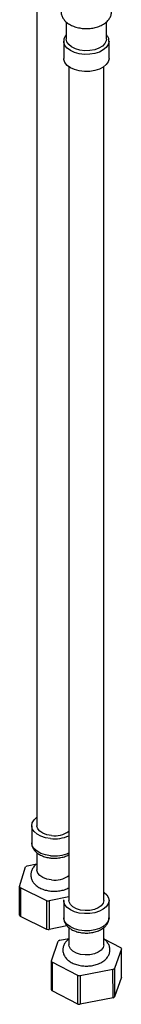
# Model space of a CAD drawing. Units: millimetres. Extents: x 3 to 2996, y 5 to 2995.
# Drawn here: x 2585 to 2615, y 1947 to 2228 of the extents above; entities that cross this region are included whole.
import ezdxf

# ---------------------------------------------------------------- set-up
doc = ezdxf.new("R2010")
doc.units = ezdxf.units.MM

msp = doc.modelspace()

# ---------------------------------------------------------------- linework, layer by layer
at = {"color": 7, "linetype": 'Continuous', "lineweight": 25}
for p, q in [((2590.39, 2236.36), (2590.39, 1998.07)), ((2598.83, 2227.77), (2598.83, 2222.87)), ((2610.33, 2222.87), (2610.33, 2227.79)), ((2598.08, 2222.26), (2598.08, 2217.36)), ((2598.08, 2222.16), (2598.08, 2222.26)), ((2611.08, 2217.36), (2611.08, 2222.26)), ((2599.58, 2214.96), (2599.58, 1976.68)), ((2609.58, 1976.68), (2609.58, 2214.96)), ((2588.89, 1998.07), (2588.89, 1993.17)), ((2590.39, 1990.32), (2590.39, 1985.41)), ((2587.55, 1986.58), (2590.39, 1987.18)), ((2585.43, 1980.65), (2587.12, 1986.29)), ((2593.27, 1976.62), (2585.65, 1980.29)), ((2585.65, 1980.29), (2585.65, 1972.13)), ((2593.27, 1968.45), (2593.27, 1976.62)), ((2593.92, 1976.56), (2593.91, 1968.39)), ((2599.58, 1977.76), (2593.92, 1976.56)), ((2598.08, 1976.68), (2598.08, 1971.78)), ((2611.08, 1971.78), (2611.08, 1976.68)), ((2593.27, 1968.45), (2585.65, 1972.13)), ((2599.01, 1969.47), (2593.91, 1968.39)), ((2599.58, 1968.96), (2599.58, 1964.02)), ((2609.58, 1964.02), (2609.58, 1968.97)), ((2594.53, 1959.42), (2596.5, 1965.03)), ((2596.94, 1965.32), (2599.58, 1965.83)), ((2609.58, 1965.74), (2614.42, 1963.27)), ((2614.63, 1962.9), (2612.66, 1957.29)), ((2594.74, 1959.06), (2594.73, 1950.9)), ((2602.17, 1955.27), (2594.74, 1959.06)), ((2612.22, 1957.01), (2602.81, 1955.19)), ((2612.23, 1948.84), (2612.22, 1957.01)), ((2602.17, 1947.1), (2602.17, 1955.27)), ((2602.81, 1955.19), (2602.8, 1947.02)), ((2614.63, 1954.75), (2612.65, 1949.12)), ((2602.17, 1947.1), (2594.73, 1950.9)), ((2612.23, 1948.84), (2602.8, 1947.02))]:
    msp.add_line(p, q, dxfattribs=at)
at = {"color": 7, "linetype": 'Continuous', "lineweight": 25, "flags": 128}
for points in [[(2611.08, 2222.24), (2611.08, 2222.16), (2610.86, 2221.3), (2610.31, 2220.49), (2609.45, 2219.77), (2608.32, 2219.19), (2607, 2218.78), (2605.54, 2218.55), (2604.03, 2218.52), (2602.55, 2218.69), (2601.18, 2219.06), (2600, 2219.6), (2599.06, 2220.28), (2598.42, 2221.07), (2598.11, 2221.92), (2598.08, 2222.16)], [(2610.33, 2222.87), (2610.28, 2222.42), (2609.9, 2221.61), (2609.19, 2220.89), (2608.19, 2220.29), (2606.97, 2219.85), (2605.59, 2219.6), (2604.15, 2219.56), (2602.74, 2219.73), (2601.44, 2220.09), (2600.34, 2220.63), (2599.51, 2221.31), (2598.99, 2222.09), (2598.83, 2222.87)], [(2611.08, 2217.36), (2611.08, 2217.26), (2610.86, 2216.4), (2610.31, 2215.59), (2609.45, 2214.87), (2608.32, 2214.29), (2607, 2213.88), (2605.54, 2213.65), (2604.03, 2213.62), (2602.55, 2213.8), (2601.18, 2214.16), (2600, 2214.7), (2599.06, 2215.38), (2598.42, 2216.17), (2598.11, 2217.02), (2598.08, 2217.36)], [(2594.28, 1994.37), (2592.83, 1994.62), (2591.52, 1995.05), (2590.42, 1995.65), (2589.59, 1996.38), (2589.07, 1997.2), (2588.89, 1998.06), (2589.06, 1998.93), (2589.57, 1999.75), (2590.39, 2000.47)], [(2594.53, 1995.23), (2593.23, 1995.46), (2592.1, 1995.9), (2591.2, 1996.49), (2590.62, 1997.2), (2590.39, 1997.97), (2590.39, 1998.07)], [(2594.28, 1989.47), (2592.83, 1989.72), (2591.52, 1990.16), (2590.42, 1990.75), (2589.59, 1991.48), (2589.07, 1992.3), (2588.89, 1993.16), (2588.89, 1993.17)], [(2594.53, 1982.57), (2593.23, 1982.81), (2592.1, 1983.24), (2591.2, 1983.83), (2590.62, 1984.54), (2590.39, 1985.32), (2590.39, 1985.41)], [(2585.42, 1972.48), (2585.43, 1978.12), (2585.43, 1980.65)], [(2609.58, 1979.08), (2609.67, 1979.01), (2610.46, 1978.27), (2610.94, 1977.45), (2611.08, 1976.58), (2610.86, 1975.72), (2610.31, 1974.91), (2609.45, 1974.19), (2608.32, 1973.61), (2607, 1973.19), (2605.54, 1972.97), (2604.03, 1972.94), (2602.55, 1973.11), (2601.18, 1973.48), (2600, 1974.02), (2599.06, 1974.7), (2598.42, 1975.49), (2598.11, 1976.34), (2598.09, 1976.87)], [(2609.58, 1976.68), (2609.4, 1975.91), (2608.86, 1975.19), (2608.01, 1974.58), (2606.9, 1974.12), (2605.62, 1973.85), (2604.26, 1973.8), (2602.93, 1973.95), (2601.71, 1974.31), (2600.71, 1974.85), (2600, 1975.52), (2599.63, 1976.27), (2599.58, 1976.68)], [(2611.08, 1971.78), (2611.08, 1971.68), (2610.86, 1970.82), (2610.31, 1970.01), (2609.45, 1969.29), (2608.32, 1968.71), (2607, 1968.3), (2605.54, 1968.07), (2604.03, 1968.04), (2602.55, 1968.21), (2601.18, 1968.58), (2600, 1969.12), (2599.06, 1969.8), (2598.42, 1970.59), (2598.11, 1971.44), (2598.08, 1971.78)], [(2609.58, 1964.02), (2609.4, 1963.25), (2608.86, 1962.53), (2608.01, 1961.92), (2606.9, 1961.46), (2605.62, 1961.2), (2604.26, 1961.14), (2602.93, 1961.3), (2601.71, 1961.66), (2600.71, 1962.19), (2600, 1962.86), (2599.63, 1963.62), (2599.58, 1964.02)], [(2614.63, 1954.75), (2614.63, 1960.38), (2614.63, 1962.9)], [(2594.53, 1951.25), (2594.53, 1956.89), (2594.53, 1959.42)], [(2612.66, 1957.29), (2612.66, 1951.68), (2612.65, 1949.12)]]:
    msp.add_lwpolyline(points, dxfattribs=at)
at = {"color": 7, "linetype": 'Continuous', "lineweight": 25}
for centre, radius, start, end in [((2595.43, 2004.37), 10.06, 263.4194, 294.3567), ((2595.54, 2001.88), 6.73, 261.382, 306.8833), ((2595.43, 1999.47), 10.06, 263.4194, 294.3567), ((2592.22, 1979.37), 8.6, 122.9504, 126.389), ((2595.54, 1989.22), 6.73, 261.382, 306.8833), ((2589.6, 1983.05), 4.82, 209.9104, 214.9712), ((2595.35, 1994.15), 17.65, 263.2116, 265.3405), ((2589.6, 1974.89), 4.82, 209.9807, 214.9009), ((2595.35, 1985.99), 17.66, 263.2412, 265.3109), ((2601.64, 1957.64), 9, 121.4636, 124.7984), ((2610.55, 1960.78), 4.61, 27.5006, 32.7123), ((2598.61, 1961.55), 4.61, 207.5006, 212.7123), ((2607.52, 1964.69), 9, 301.4636, 304.7984), ((2604.52, 1972.57), 17.46, 262.2333, 264.3774), ((2598.61, 1953.39), 4.61, 207.573, 212.6399), ((2607.52, 1956.52), 9.01, 301.51, 304.752), ((2604.52, 1964.41), 17.47, 262.2631, 264.3476)]:
    msp.add_arc(centre, radius, start, end, dxfattribs=at)
for points, knots in [([(2599.22, 2234.17), (2598.98, 2233.99), (2598.43, 2233.57), (2597.83, 2232.76), (2597.39, 2231.75), (2597.27, 2230.67), (2597.49, 2229.6), (2597.98, 2228.64), (2598.72, 2227.8), (2599.69, 2227.08), (2600.9, 2226.5), (2602.28, 2226.1), (2603.77, 2225.89), (2605.3, 2225.88), (2606.8, 2226.08), (2608.22, 2226.48), (2609.5, 2227.09), (2610.53, 2227.88), (2611.27, 2228.78), (2611.72, 2229.75), (2611.89, 2230.79), (2611.74, 2231.83), (2611.3, 2232.81), (2610.7, 2233.6), (2610.17, 2234), (2609.94, 2234.17)], [0, 0, 0, 0, 0.033702, 0.0765, 0.117105, 0.161133, 0.202853, 0.243823, 0.286024, 0.330819, 0.378066, 0.426345, 0.47452, 0.522586, 0.570839, 0.619553, 0.669143, 0.719813, 0.762901, 0.803693, 0.843401, 0.885369, 0.926346, 0.968139, 1, 1, 1, 1]), ([(2598.83, 2224.15), (2598.67, 2223.95), (2598.33, 2223.51), (2598.08, 2222.8), (2598.11, 2222.33), (2598.12, 2222.14)], [0, 0, 0, 0, 0.331016, 0.741802, 1, 1, 1, 1]), ([(2611.04, 2222.23), (2611.05, 2222.35), (2611.09, 2222.77), (2610.86, 2223.45), (2610.5, 2223.94), (2610.33, 2224.17)], [0, 0, 0, 0, 0.165637, 0.608428, 1, 1, 1, 1]), ([(2588.93, 1993.22), (2588.91, 1993.11), (2588.86, 1992.67), (2589.11, 1991.91), (2589.61, 1991.04), (2590.37, 1990.28), (2591.36, 1989.64), (2592.57, 1989.16), (2593.62, 1988.92), (2594.49, 1988.82), (2595.37, 1988.76), (2596.59, 1988.82), (2597.97, 1989.1), (2598.99, 1989.43), (2599.46, 1989.74), (2599.58, 1989.81)], [0, 0, 0, 0, 0.028222, 0.114508, 0.199679, 0.288337, 0.382855, 0.481788, 0.581667, 0.612392, 0.665886, 0.765331, 0.865488, 0.96698, 1, 1, 1, 1]), ([(2590.39, 1987.11), (2590.26, 1987.02), (2589.81, 1986.73), (2589.26, 1986.05), (2588.78, 1985.13), (2588.59, 1984.11), (2588.7, 1983.09), (2589.12, 1982.13), (2589.78, 1981.29), (2590.67, 1980.57), (2591.8, 1979.99), (2593.05, 1979.58), (2593.94, 1979.46), (2594.36, 1979.4)], [0, 0, 0, 0, 0.039615, 0.136776, 0.228363, 0.317195, 0.41139, 0.502752, 0.595499, 0.693692, 0.798197, 0.906237, 1, 1, 1, 1]), ([(2594.36, 1979.4), (2594.62, 1979.38), (2595.36, 1979.32), (2596.61, 1979.38), (2598.02, 1979.67), (2599.03, 1979.99), (2599.49, 1980.28), (2599.58, 1980.34)], [0, 0, 0, 0, 0.141786, 0.40404, 0.668379, 0.936707, 1, 1, 1, 1]), ([(2598.12, 1971.73), (2598.12, 1971.55), (2598.1, 1971.05), (2598.42, 1970.25), (2599, 1969.41), (2599.83, 1968.68), (2600.9, 1968.09), (2602.16, 1967.65), (2603.55, 1967.41), (2605, 1967.37), (2606.42, 1967.53), (2607.78, 1967.89), (2608.99, 1968.46), (2609.96, 1969.2), (2610.63, 1970.06), (2611.02, 1970.91), (2611.04, 1971.49), (2611.04, 1971.75)], [0, 0, 0, 0, 0.033834, 0.097307, 0.160898, 0.227867, 0.299151, 0.372998, 0.446984, 0.520755, 0.594719, 0.669342, 0.745265, 0.822899, 0.888829, 0.951241, 1, 1, 1, 1]), ([(2599.58, 1965.75), (2599.3, 1965.52), (2598.74, 1965.05), (2598.16, 1964.17), (2597.83, 1963.18), (2597.81, 1962.13), (2598.11, 1961.12), (2598.67, 1960.23), (2599.47, 1959.46), (2600.5, 1958.82), (2601.74, 1958.33), (2603.13, 1958.02), (2604.6, 1957.92), (2606.06, 1958.03), (2607.47, 1958.34), (2608.77, 1958.86), (2609.84, 1959.56), (2610.63, 1960.41), (2611.14, 1961.32), (2611.37, 1962.33), (2611.3, 1963.37), (2610.91, 1964.34), (2610.33, 1965.15), (2609.81, 1965.55), (2609.58, 1965.74)], [0, 0, 0, 0, 0.043947, 0.087491, 0.129096, 0.173911, 0.216712, 0.259167, 0.303501, 0.350823, 0.400455, 0.450627, 0.500647, 0.550718, 0.601202, 0.652539, 0.705148, 0.7506, 0.793346, 0.834624, 0.878589, 0.921044, 0.963854, 1, 1, 1, 1])]:
    msp.add_open_spline(points, degree=3, knots=knots, dxfattribs=at)

doc.saveas('drawing.dxf')
